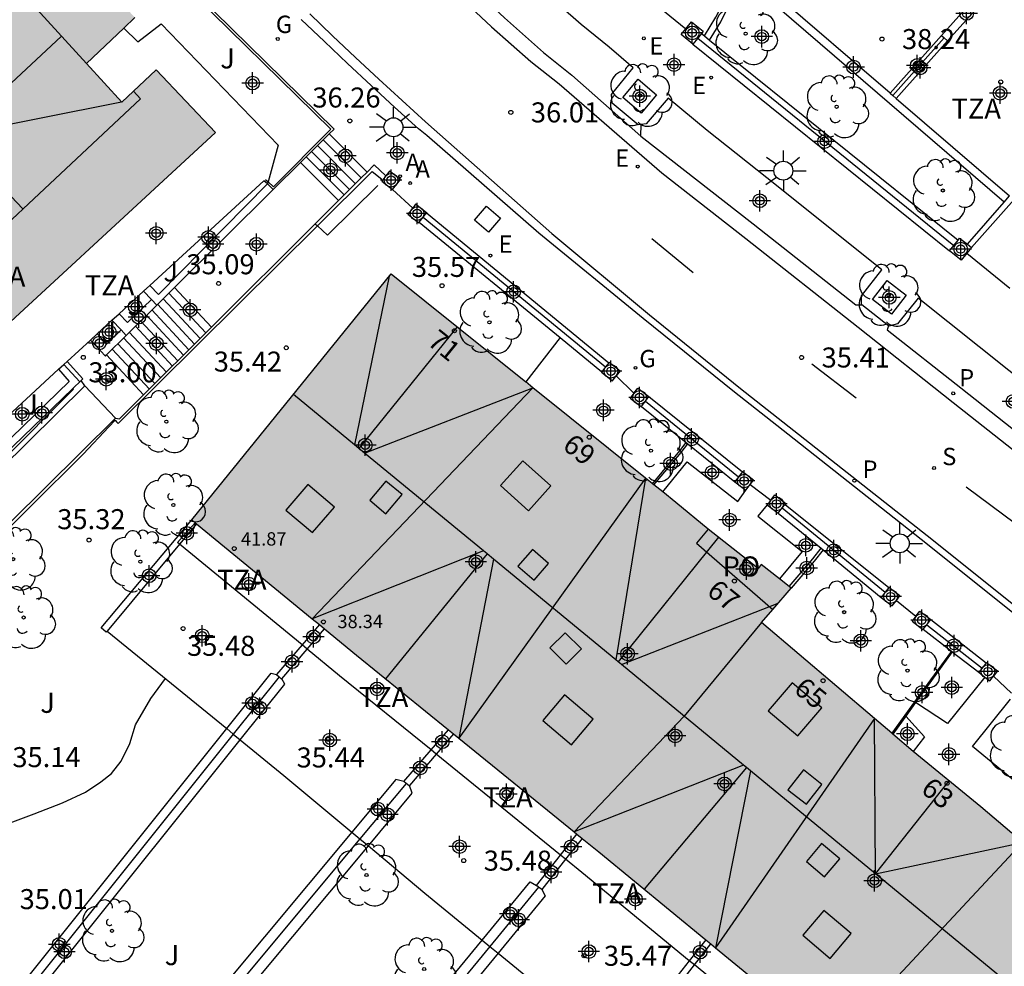
# Model space of a CAD drawing. Units: metres. Extents: x 579594 to 579945, y 4794789 to 4795041.
# Drawn here: x 579789 to 579826, y 4794913 to 4794948 of the extents above; entities that cross this region are included whole.
import ezdxf
from ezdxf.enums import TextEntityAlignment as Align

# ---------------------------------------------------------------- set-up
doc = ezdxf.new("R2010")
doc.units = ezdxf.units.M
doc.header["$MEASUREMENT"] = 0
for name, color, linetype in [('020204', 9, 'Continuous'), ('020308', 9, 'Continuous'), ('060108', 9, 'Continuous'), ('060113', 4, 'Continuous'), ('060117', 9, 'Continuous'), ('060124', 9, 'Continuous'), ('060126', 9, 'Continuous'), ('060128', 7, 'Continuous'), ('060141', 9, 'Continuous'), ('070105', 6, 'Continuous'), ('070106', 6, 'Continuous'), ('070108', 9, 'Continuous'), ('070110', 9, 'Continuous'), ('080104', 9, 'Continuous'), ('080106', 1, 'Continuous'), ('080109', 9, 'Continuous'), ('080110', 9, 'Continuous'), ('080121', 9, 'Continuous'), ('080201', 9, 'Continuous'), ('080202', 9, 'Continuous'), ('080303', 9, 'Continuous'), ('080308', 9, 'Continuous'), ('080311', 9, 'Continuous'), ('080315', 9, 'Continuous'), ('100101', 9, 'Continuous'), ('100105', 3, 'Continuous'), ('100107', 3, 'Continuous'), ('100202', 3, 'Continuous'), ('100302', 7, 'Continuous'), ('200205', 4, 'Continuous'), ('200305', 4, 'Continuous'), ('210204', 9, 'Continuous'), ('210205', 4, 'Continuous'), ('210304', 9, 'Continuous'), ('210305', 4, 'Continuous'), ('220207', 9, 'Continuous'), ('220307', 9, 'Continuous'), ('230204', 9, 'Continuous'), ('230304', 9, 'Continuous'), ('250206', 9, 'Continuous'), ('260101', 9, 'Continuous'), ('270104', 9, 'Continuous'), ('990501', 21, 'Continuous'), ('C_Edificios', 5, 'Continuous'), ('Centroides', 1, 'Continuous')]:
    doc.layers.add(name, color=color, linetype=linetype)
doc.layers.add('080111', color=7, linetype='Continuous', lineweight=30)
doc.layers.add('080118', color=7, linetype='Continuous', lineweight=30)
doc.styles.add('ARIAL', font='arial.ttf', dxfattribs={"height": 1})
doc.styles.add('ARIALI', font='ariali.ttf', dxfattribs={"height": 1})
doc.styles.add('ROMANS', font='romans__.ttf', dxfattribs={"height": 1})
doc.styles.get("Standard").update_dxf_attribs({"font": 'arial.ttf'})

# ---------------------------------------------------------------- blocks, each defined once
blk = doc.blocks.new('Centroide')
for points in [[(0, -0.402), (0, 0.402)], [(0.402, 0), (-0.402, 0)]]:
    blk.add_lwpolyline(points)
for radius in [0.256, 0.159]:
    blk.add_circle((0, 0), radius)
blk = doc.blocks.new('COTAPU')
blk.add_circle((0, 0), 0.075)
blk = doc.blocks.new('REGALU')
blk.add_circle((0, 0), 0.055)
blk = doc.blocks.new('BloquePortal')
blk.add_circle((0, 0), 0.075)
at = {"flags": 5}
blk.add_attdef('INDICE', text='', height=0.75, dxfattribs=at).set_placement((0, 0), align=Align.MIDDLE_CENTER)
blk = doc.blocks.new('REGAS')
blk.add_circle((0, 0), 0.055)
blk = doc.blocks.new('ARBOL')
blk.add_circle((0, 0), 0.0587)
for centre, radius, start, end in [((-0.28, 0.855), 0.3, 359.2878, 173.6078), ((0.097, 0.97), 0.21, 23.1565, 160.4665), ((0.438, 0.881), 0.24, 301.578, 139.328), ((-0.564, 0.381), 0.532, 92.28, 254.58), ((-0.091, 0.321), 0.12, 119.14, 310.56), ((0.656, 0.288), 0.443, 319.8556, 114.7656), ((0.819, -0.249), 0.383, 235.5275, 62.0275), ((-0.556, -0.339), 0.555, 142.64, 266.54), ((-0.039, -0.384), 0.21, 189.64, 323.88), ((0.299, -0.624), 0.532, 224.67, 0.24), ((-0.301, -0.676), 0.45, 213.78, 295.32)]:
    blk.add_arc(centre, radius, start, end)
blk = doc.blocks.new('PLUVI3')
blk.add_circle((0, 0), 0.055)
blk = doc.blocks.new('SANEA')
blk.add_circle((0, 0), 0.055)
blk = doc.blocks.new('ABAS')
blk.add_circle((0, 0), 0.055)
blk = doc.blocks.new('FAROLA')
for p, q in [((0, 0.355), (0, 0.755)), ((-0.63, 0.51), (-0.255, 0.245)), ((0.605, 0.49), (0.276, 0.223)), ((-0.355, 0), (-0.895, 0)), ((0.355, 0), (0.855, 0)), ((-0.65, -0.52), (-0.255, -0.24)), ((0, -0.355), (0, -0.755)), ((0.585, -0.52), (0.256, -0.246))]:
    blk.add_line(p, q)
blk.add_circle((0, 0), 0.355)
blk = doc.blocks.new('PUNTO')
blk.add_circle((0, 0), 0.075)

msp = doc.modelspace()

# ---------------------------------------------------------------- hatches: boundary and pattern name
at = {"layer": '990501'}
for points in [[(579777.456, 4794965.275), (579776.144, 4794964.237), (579774.99, 4794965.679), (579776.945, 4794967.007), (579775.387, 4794969.3), (579773.354, 4794967.919), (579772.508, 4794969.167), (579773.875, 4794970.085), (579770.485, 4794975.129), (579769.097, 4794974.196), (579767.987, 4794975.832), (579770.031, 4794977.181), (579768.518, 4794979.471), (579766.461, 4794978.114), (579766.445, 4794978.103), (579765.354, 4794979.712), (579766.977, 4794980.765), (579765.234, 4794983.453), (579753.813, 4794975.958), (579755.276, 4794973.463), (579755.749, 4794973.775), (579759.798, 4794967.832), (579759.32, 4794967.517), (579762.289, 4794962.891), (579762.721, 4794963.229), (579767.521, 4794956.896), (579767.067, 4794956.541), (579770.365, 4794952.341), (579770.808, 4794952.695), (579776.052, 4794946.745), (579775.612, 4794946.363), (579776.483, 4794945.373), (579779.265, 4794942.38), (579779.689, 4794942.782), (579784.585, 4794937.516), (579784.161, 4794937.114), (579786.159, 4794934.965), (579796.115, 4794944.155), (579793.894, 4794946.501), (579792.608, 4794945.284), (579791.286, 4794946.733), (579793.099, 4794948.455), (579791.199, 4794950.456), (579789.437, 4794948.783), (579789.426, 4794948.772), (579788.154, 4794950.166), (579789.344, 4794951.258), (579785.185, 4794955.791), (579784.008, 4794954.712), (579782.847, 4794955.986), (579784.644, 4794957.538), (579782.874, 4794959.588), (579781.089, 4794958.046), (579780.03, 4794959.37), (579781.32, 4794960.391)], [(579816.563, 4794925.796), (579817.673, 4794927.082), (579816.552, 4794927.964), (579816.435, 4794927.816), (579814.563, 4794929.293), (579813.351, 4794930.291), (579812.468, 4794931), (579802.69, 4794938.856), (579795.227, 4794929.635), (579801.394, 4794924.573), (579810.467, 4794917.199), (579824.55, 4794905.631), (579826.364, 4794907.898), (579831.034, 4794904.021), (579831.736, 4794904.895), (579832.332, 4794904.426), (579835.004, 4794904.758), (579835.549, 4794905.304), (579836.216, 4794904.719), (579839.553, 4794908.819), (579831.48, 4794914.974), (579830.701, 4794913.952), (579827.587, 4794916.484), (579825.934, 4794917.895), (579824.775, 4794918.885), (579822.237, 4794920.965)]]:
    msp.add_hatch(color=256, dxfattribs=at).paths.add_polyline_path(points, flags=0)

# ---------------------------------------------------------------- linework, layer by layer
at = {"layer": '060108', "flags": 128}
for points in [[(579812.056, 4794944.451), (579811.941, 4794944.44), (579810.97, 4794945.25), (579810.943, 4794945.574), (579811.747, 4794946.576), (579810.856, 4794947.35), (579809.801, 4794948.192), (579808.333, 4794949.494)], [(579842.819, 4794911.624), (579841.049, 4794913.336), (579839.606, 4794914.713), (579837.968, 4794916.258), (579836.251, 4794917.741), (579834.682, 4794919.096), (579833.323, 4794920.228), (579831.074, 4794922.079), (579822.537, 4794928.909), (579817.545, 4794932.844), (579815.545, 4794934.424), (579812.132, 4794937.184), (579808.219, 4794940.375), (579804.024, 4794944.038), (579803.71, 4794944.283), (579802.822, 4794945.092), (579801.939, 4794945.907), (579801.062, 4794946.728), (579800.19, 4794947.555), (579799.324, 4794948.387)], [(579820.314, 4794937.691), (579820.304, 4794937.699), (579820.301, 4794938.025), (579821.065, 4794939.006), (579817.12, 4794942.17), (579814.518, 4794944.221), (579813.06, 4794945.44), (579812.236, 4794944.47), (579812.056, 4794944.451)], [(579829.8, 4794930.203), (579829.787, 4794930.518), (579830.533, 4794931.521), (579825.824, 4794935.24), (579822.419, 4794937.941), (579821.654, 4794936.978), (579821.324, 4794936.895), (579821.314, 4794936.902)], [(579821.314, 4794936.902), (579820.314, 4794937.691)], [(579792.061, 4794925.471), (579796.534, 4794921.818)], [(579796.534, 4794921.818), (579796.781, 4794921.616)], [(579796.781, 4794921.616), (579797.042, 4794921.403)], [(579797.042, 4794921.403), (579798.677, 4794920.068), (579801.221, 4794917.94)], [(579801.221, 4794917.94), (579801.522, 4794917.689)], [(579801.522, 4794917.689), (579801.839, 4794917.424)], [(579801.839, 4794917.424), (579803.956, 4794915.654), (579806.104, 4794913.894)], [(579806.104, 4794913.894), (579806.388, 4794913.662)], [(579806.388, 4794913.662), (579806.693, 4794913.412)], [(579806.693, 4794913.412), (579810.902, 4794909.965)]]:
    msp.add_lwpolyline(points, dxfattribs=at)
at = {"layer": '060113', "flags": 128}
for points in [[(579754.642, 4795018.22), (579759.817, 4795010.273), (579766.169, 4795000.629), (579770.08, 4794994.622), (579772.892, 4794990.404), (579775.053, 4794987.136), (579779.629, 4794980.277), (579781.251, 4794977.796), (579784.673, 4794973.081), (579786.666, 4794970.412), (579787.831, 4794968.882), (579789.848, 4794966.364), (579791.786, 4794964.091), (579794.635, 4794960.916), (579796.487, 4794958.857), (579798.678, 4794956.487), (579802.788, 4794952.411), (579803.685, 4794951.56), (579805.362, 4794949.918), (579806.931, 4794948.442), (579808.399, 4794947.14), (579809.454, 4794946.298), (579812.039, 4794944.017)], [(579787.18, 4794968.73), (579789.197, 4794966.212), (579791.135, 4794963.939), (579793.546, 4794961.198), (579795.398, 4794959.139), (579797.589, 4794956.769), (579802.31, 4794952.079), (579803.207, 4794951.228), (579804.884, 4794949.586), (579806.453, 4794948.11), (579807.921, 4794946.808), (579808.976, 4794945.966), (579812.832, 4794942.635), (579815.968, 4794940.183), (579820.184, 4794936.857), (579823.736, 4794934.04), (579827.929, 4794930.73), (579831.308, 4794928.041), (579834.78, 4794925.28), (579839.478, 4794921.218), (579842.082, 4794918.96), (579844.106, 4794917.125), (579847.979, 4794913.259), (579849.658, 4794911.528)], [(579799.641, 4794948.594), (579800.498, 4794947.773), (579801.361, 4794946.958), (579802.229, 4794946.149), (579803.102, 4794945.346), (579803.981, 4794944.548), (579808.706, 4794940.361), (579812.361, 4794937.323), (579815.774, 4794934.563), (579817.774, 4794932.983), (579822.766, 4794929.048), (579831.303, 4794922.218), (579833.552, 4794920.367), (579834.911, 4794919.235), (579836.48, 4794917.88), (579838.197, 4794916.397), (579839.835, 4794914.852), (579841.278, 4794913.475), (579843.048, 4794911.763)], [(579812.039, 4794944.017), (579812.056, 4794944.451)], [(579812.039, 4794944.017), (579816.248, 4794940.724), (579820.09, 4794937.693), (579820.314, 4794937.691)], [(579821.314, 4794936.902), (579821.267, 4794936.761), (579824.016, 4794934.581), (579828.209, 4794931.271), (579829.614, 4794930.153), (579829.8, 4794930.203)]]:
    msp.add_lwpolyline(points, dxfattribs=at)
at = {"layer": '060117', "flags": 128}
for points in [[(579801.57, 4794942.448), (579800.15, 4794943.877)], [(579800.717, 4794941.597), (579799.295, 4794943.028)], [(579795.753, 4794936.648), (579794.369, 4794938.136)], [(579793.423, 4794934.324), (579792.034, 4794935.818)]]:
    msp.add_lwpolyline(points, dxfattribs=at)
at = {"layer": '060124', "flags": 128}
for points in [[(579792.686, 4794948.063), (579793.21, 4794947.54), (579794.085, 4794948.224), (579798.462, 4794943.675), (579798.083, 4794942.302)], [(579801.789, 4794942.666), (579800.37, 4794944.095)], [(579798.083, 4794942.302), (579798.058, 4794942.222)], [(579795.966, 4794936.86), (579794.581, 4794938.348)]]:
    msp.add_lwpolyline(points, dxfattribs=at)
at = {"layer": '060126', "flags": 128}
msp.add_lwpolyline([(579792.365, 4794933.448), (579791.218, 4794934.657)], dxfattribs=at)
at = {"layer": '060128', "flags": 128}
msp.add_lwpolyline([(579786.226, 4794917.919), (579787.18, 4794918.092), (579788.323, 4794918.256), (579789.326, 4794918.625), (579790.384, 4794919.034), (579791.245, 4794919.436), (579791.815, 4794919.825), (579792.219, 4794920.137), (579792.585, 4794920.598), (579792.912, 4794921.256), (579793.119, 4794921.956), (579793.698, 4794922.951), (579794.237, 4794923.693)], dxfattribs=at)
at = {"layer": '060141', "flags": 128}
for points in [[(579801.35, 4794942.227), (579799.93, 4794943.657)], [(579801.13, 4794942.009), (579799.71, 4794943.439)], [(579800.931, 4794941.81), (579799.51, 4794943.241)], [(579795.535, 4794936.43), (579794.15, 4794937.919)], [(579795.118, 4794936.014), (579793.731, 4794937.503)], [(579795.33, 4794936.225), (579793.944, 4794937.714)], [(579794.698, 4794935.596), (579793.312, 4794937.086)], [(579794.917, 4794935.813), (579793.53, 4794937.304)], [(579794.274, 4794935.173), (579792.887, 4794936.665)], [(579794.5, 4794935.398), (579793.113, 4794936.889)], [(579794.063, 4794934.962), (579792.675, 4794936.454)], [(579793.637, 4794934.538), (579792.248, 4794936.031)], [(579793.846, 4794934.746), (579792.458, 4794936.239)]]:
    msp.add_lwpolyline(points, dxfattribs=at)
at = {"layer": '070105', "flags": 128}
for points in [[(579825.642, 4794941.545), (579816.609, 4794949.329), (579818.726, 4794951.589)], [(579821.37, 4794945.623), (579817.042, 4794949.352), (579818.941, 4794951.379)], [(579814.418, 4794947.773), (579814.844, 4794948.472), (579815.514, 4794949.756), (579815.549, 4794949.819), (579815.583, 4794949.882), (579815.618, 4794949.944), (579815.653, 4794950.007), (579815.687, 4794950.07), (579815.722, 4794950.132), (579815.757, 4794950.194), (579815.791, 4794950.257), (579815.826, 4794950.319), (579815.861, 4794950.38), (579815.895, 4794950.442), (579815.93, 4794950.503), (579815.965, 4794950.564), (579816, 4794950.624), (579816.034, 4794950.684), (579816.069, 4794950.744), (579816.104, 4794950.803), (579816.119, 4794950.827)], [(579800.37, 4794944.095), (579800.551, 4794944.275), (579794.797, 4794949.942)], [(579814.616, 4794947.614), (579815.032, 4794948.297), (579815.042, 4794948.326), (579815.702, 4794949.613)], [(579824.939, 4794949.616), (579823.296, 4794947.778)], [(579825.167, 4794949.42), (579823.529, 4794947.587)], [(579814.312, 4794947.859), (579814.418, 4794947.773)], [(579814.418, 4794947.773), (579814.616, 4794947.614)], [(579823.296, 4794947.778), (579821.37, 4794945.623)], [(579823.296, 4794947.778), (579823.397, 4794947.696)], [(579813.992, 4794947.46), (579823.593, 4794939.716)], [(579814.616, 4794947.614), (579823.917, 4794940.121)], [(579823.529, 4794947.587), (579821.598, 4794945.427)], [(579823.397, 4794947.696), (579823.529, 4794947.587)], [(579821.37, 4794945.623), (579821.47, 4794945.537)], [(579821.47, 4794945.537), (579821.598, 4794945.427)], [(579821.598, 4794945.427), (579825.839, 4794941.771)], [(579800.15, 4794943.877), (579800.37, 4794944.095)], [(579799.295, 4794943.028), (579800.15, 4794943.877)], [(579827.916, 4794943.777), (579824.42, 4794939.843)], [(579798.279, 4794942.019), (579799.295, 4794943.028)], [(579802.492, 4794942.53), (579802.056, 4794942.932), (579801.789, 4794942.666)], [(579801.789, 4794942.666), (579801.57, 4794942.448)], [(579798.058, 4794942.222), (579797.926, 4794942.344), (579793.651, 4794938.415)], [(579793.651, 4794938.415), (579793.978, 4794938.076), (579798.058, 4794942.222)], [(579798.279, 4794942.019), (579798.058, 4794942.222)], [(579801.57, 4794942.448), (579800.717, 4794941.597)], [(579794.581, 4794938.348), (579798.279, 4794942.019)], [(579799.935, 4794940.652), (579800.306, 4794940.298), (579802.196, 4794942.16)], [(579800.717, 4794941.597), (579799.85, 4794940.733)], [(579824.266, 4794939.967), (579825.642, 4794941.545)], [(579825.642, 4794941.545), (579825.839, 4794941.771)], [(579804.018, 4794941.14), (579810.838, 4794935.52)], [(579799.85, 4794940.733), (579795.966, 4794936.86)], [(579799.85, 4794940.733), (579799.935, 4794940.652)], [(579803.745, 4794940.791), (579809.017, 4794936.464)], [(579792.505, 4794937.361), (579793.424, 4794938.207)], [(579793.424, 4794938.207), (579793.651, 4794938.415)], [(579793.424, 4794938.207), (579793.716, 4794937.899)], [(579793.911, 4794937.682), (579794.369, 4794938.136)], [(579794.369, 4794938.136), (579794.581, 4794938.348)], [(579793.716, 4794937.899), (579792.821, 4794937.026), (579792.505, 4794937.361)], [(579793.716, 4794937.899), (579793.911, 4794937.682)], [(579792.772, 4794936.55), (579793.911, 4794937.682)], [(579791.68, 4794936.603), (579792.238, 4794937.116)], [(579792.238, 4794937.116), (579792.505, 4794937.361)], [(579792.238, 4794937.116), (579792.579, 4794936.755)], [(579792.579, 4794936.755), (579792.035, 4794936.222), (579791.68, 4794936.603)], [(579792.579, 4794936.755), (579792.772, 4794936.55)], [(579795.966, 4794936.86), (579795.753, 4794936.648)], [(579790.556, 4794935.57), (579791.431, 4794936.374)], [(579791.431, 4794936.374), (579791.68, 4794936.603)], [(579791.431, 4794936.374), (579791.99, 4794935.774), (579792.034, 4794935.818)], [(579792.034, 4794935.818), (579792.772, 4794936.55)], [(579795.753, 4794936.648), (579793.423, 4794934.324)], [(579809.017, 4794936.464), (579807.729, 4794934.807)], [(579809.017, 4794936.464), (579810.576, 4794935.185)], [(579790.431, 4794935.455), (579790.556, 4794935.57)], [(579791.148, 4794934.921), (579790.556, 4794935.57)], [(579787.123, 4794932.415), (579790.239, 4794935.279)], [(579790.239, 4794935.279), (579790.638, 4794934.82), (579787.601, 4794931.894)], [(579790.239, 4794935.279), (579790.431, 4794935.455)], [(579790.825, 4794934.609), (579791.031, 4794934.808)], [(579791.031, 4794934.808), (579791.087, 4794934.861)], [(579791.087, 4794934.861), (579791.148, 4794934.921)], [(579791.218, 4794934.657), (579791.087, 4794934.861)], [(579778.56, 4794922.153), (579778.571, 4794922.163), (579791.218, 4794934.657)], [(579779.584, 4794923.468), (579783.097, 4794926.801), (579784.441, 4794928.056), (579788.099, 4794931.824), (579790.799, 4794934.537), (579790.776, 4794934.562)], [(579787.792, 4794931.685), (579790.776, 4794934.562)], [(579790.776, 4794934.562), (579790.825, 4794934.609)], [(579793.423, 4794934.324), (579792.516, 4794933.42)], [(579812.343, 4794934.254), (579815.851, 4794931.441)], [(579812.06, 4794933.891), (579813.738, 4794932.537)], [(579779.733, 4794920.957), (579779.735, 4794920.959), (579784.5, 4794925.668), (579792.365, 4794933.448)], [(579792.365, 4794933.448), (579792.516, 4794933.42)], [(579812.474, 4794930.995), (579813.495, 4794932.223), (579813.738, 4794932.537)], [(579813.738, 4794932.537), (579813.795, 4794932.49)], [(579813.795, 4794932.49), (579815.559, 4794931.067)], [(579817.443, 4794930.22), (579821.332, 4794927.11)], [(579817.188, 4794929.894), (579818.792, 4794928.579)], [(579792.061, 4794925.471), (579792.026, 4794925.429), (579791.834, 4794925.589), (579795.227, 4794929.635)], [(579795.403, 4794929.49), (579794.766, 4794928.723)], [(579794.766, 4794928.723), (579792.061, 4794925.471)], [(579818.792, 4794928.579), (579818.865, 4794928.519)], [(579818.865, 4794928.519), (579818.536, 4794928.097), (579817.673, 4794927.082)], [(579818.865, 4794928.519), (579821.04, 4794926.736)], [(579800.004, 4794925.715), (579799.355, 4794924.957)], [(579822.895, 4794925.902), (579824.967, 4794924.278)], [(579799.549, 4794924.798), (579800.196, 4794925.556)], [(579822.614, 4794925.542), (579823.667, 4794924.725)], [(579799.355, 4794924.957), (579798.403, 4794923.843)], [(579798.598, 4794923.687), (579799.549, 4794924.798)], [(579823.702, 4794924.698), (579822.537, 4794923.089), (579822.325, 4794922.795)], [(579823.667, 4794924.725), (579823.702, 4794924.698)], [(579823.702, 4794924.698), (579824.694, 4794923.928)], [(579798.403, 4794923.843), (579798.401, 4794923.841), (579798.497, 4794923.759)], [(579798.497, 4794923.759), (579798.591, 4794923.678), (579798.598, 4794923.687)], [(579822.325, 4794922.795), (579821.96, 4794922.289)], [(579821.96, 4794922.289), (579821.474, 4794921.615)], [(579821.96, 4794922.289), (579822.66, 4794921.517), (579822.237, 4794920.965)], [(579804.185, 4794921.02), (579804.833, 4794921.778)], [(579805.026, 4794921.621), (579804.379, 4794920.863)], [(579803.172, 4794919.834), (579804.185, 4794921.02)], [(579804.379, 4794920.863), (579803.372, 4794919.684)], [(579803.171, 4794919.833), (579803.172, 4794919.834)], [(579803.252, 4794919.764), (579803.171, 4794919.833)], [(579803.372, 4794919.684), (579803.361, 4794919.671), (579803.252, 4794919.764)], [(579809.029, 4794917.083), (579809.646, 4794917.866)], [(579809.841, 4794917.708), (579809.224, 4794916.925)], [(579808.135, 4794915.946), (579809.029, 4794917.083)], [(579809.224, 4794916.925), (579808.334, 4794915.795)], [(579808.212, 4794915.879), (579808.132, 4794915.942), (579808.135, 4794915.946)], [(579808.328, 4794915.787), (579808.212, 4794915.879)], [(579808.334, 4794915.795), (579808.328, 4794915.787)], [(579814.468, 4794913.913), (579813.854, 4794913.127)], [(579814.047, 4794912.968), (579814.661, 4794913.754)], [(579813.854, 4794913.127), (579812.891, 4794911.895)], [(579813.087, 4794911.738), (579814.047, 4794912.968)]]:
    msp.add_lwpolyline(points, dxfattribs=at)
at = {"layer": '070106', "flags": 128}
for points in [[(579812.189, 4794949.298), (579813.727, 4794948.035)], [(579802.747, 4794942.012), (579803.498, 4794941.319)], [(579824.245, 4794939.625), (579825.863, 4794938.318)], [(579811.121, 4794935.037), (579811.781, 4794934.379)], [(579816.134, 4794930.959), (579816.902, 4794930.373)], [(579821.608, 4794926.618), (579822.332, 4794926.026)], [(579825.243, 4794923.786), (579825.915, 4794923.145)]]:
    msp.add_lwpolyline(points, dxfattribs=at)
at = {"layer": '070108', "flags": 128}
for points in [[(579798.083, 4794942.302), (579798.284, 4794942.109), (579800.436, 4794944.279), (579794.728, 4794949.882)], [(579814.17, 4794947.682), (579823.756, 4794939.92)], [(579823.397, 4794947.696), (579821.47, 4794945.537)], [(579799.935, 4794940.652), (579801.985, 4794942.686), (579802.344, 4794942.407)], [(579797.991, 4794942.391), (579798.083, 4794942.302)], [(579803.891, 4794940.978), (579810.723, 4794935.373)], [(579792.411, 4794933.316), (579792.472, 4794933.249), (579799.935, 4794940.652)], [(579791.031, 4794934.808), (579790.431, 4794935.455)], [(579812.21, 4794934.083), (579815.702, 4794931.251)], [(579792.362, 4794933.37), (579792.121, 4794933.118)], [(579792.362, 4794933.37), (579792.411, 4794933.316)], [(579792.121, 4794933.118), (579791.155, 4794932.105), (579789.193, 4794930.156)], [(579812.532, 4794930.949), (579813.545, 4794932.167), (579813.795, 4794932.49)], [(579787.573, 4794928.55), (579789.193, 4794930.156)], [(579817.338, 4794930.086), (579821.189, 4794926.927)], [(579817.593, 4794927.145), (579818.484, 4794928.184), (579818.792, 4794928.579)], [(579822.745, 4794925.71), (579824.816, 4794924.084)], [(579823.667, 4794924.725), (579822.516, 4794923.135), (579821.44, 4794921.643)], [(579798.497, 4794923.759), (579796.781, 4794921.616)], [(579796.781, 4794921.616), (579783.916, 4794905.556)], [(579803.252, 4794919.764), (579801.522, 4794917.689)], [(579801.522, 4794917.689), (579790.137, 4794904.032)], [(579808.212, 4794915.879), (579806.388, 4794913.662)], [(579806.388, 4794913.662), (579796.609, 4794901.771)]]:
    msp.add_lwpolyline(points, dxfattribs=at)
at = {"layer": '070110', "flags": 128}
for points in [[(579813.727, 4794948.035), (579813.935, 4794948.295), (579814.377, 4794947.941), (579814.312, 4794947.859)], [(579813.992, 4794947.46), (579813.55, 4794947.814), (579813.727, 4794948.035)], [(579814.312, 4794947.859), (579814.17, 4794947.682)], [(579814.17, 4794947.682), (579813.992, 4794947.46)], [(579802.747, 4794942.012), (579803.039, 4794942.386), (579802.629, 4794942.706), (579802.492, 4794942.53)], [(579802.492, 4794942.53), (579802.337, 4794942.332), (579802.747, 4794942.012)], [(579804.018, 4794941.14), (579803.608, 4794941.46), (579803.498, 4794941.319)], [(579803.498, 4794941.319), (579803.316, 4794941.086), (579803.726, 4794940.766), (579803.745, 4794940.791)], [(579803.891, 4794940.978), (579804.018, 4794941.14)], [(579803.745, 4794940.791), (579803.891, 4794940.978)], [(579823.756, 4794939.92), (579823.917, 4794940.121)], [(579823.917, 4794940.121), (579823.978, 4794940.197), (579824.266, 4794939.967)], [(579823.593, 4794939.716), (579823.756, 4794939.92)], [(579824.245, 4794939.625), (579824.035, 4794939.362), (579823.593, 4794939.716)], [(579824.42, 4794939.843), (579824.245, 4794939.625)], [(579824.266, 4794939.967), (579824.42, 4794939.843)], [(579810.838, 4794935.52), (579810.857, 4794935.545), (579811.267, 4794935.225), (579811.121, 4794935.037)], [(579810.576, 4794935.185), (579810.565, 4794935.171), (579810.975, 4794934.851), (579811.121, 4794935.037)], [(579810.723, 4794935.373), (579810.576, 4794935.185)], [(579810.838, 4794935.52), (579810.723, 4794935.373)], [(579811.781, 4794934.379), (579811.933, 4794934.574), (579812.343, 4794934.254)], [(579811.781, 4794934.379), (579811.641, 4794934.2), (579812.051, 4794933.88), (579812.06, 4794933.891)], [(579812.06, 4794933.891), (579812.21, 4794934.083)], [(579812.21, 4794934.083), (579812.343, 4794934.254)], [(579815.702, 4794931.251), (579815.559, 4794931.067)], [(579815.851, 4794931.441), (579815.702, 4794931.251)], [(579816.134, 4794930.959), (579816.261, 4794931.121), (579815.851, 4794931.441)], [(579815.559, 4794931.067), (579815.969, 4794930.747)], [(579815.969, 4794930.747), (579816.134, 4794930.959)], [(579816.902, 4794930.373), (579817.062, 4794930.578), (579817.472, 4794930.258), (579817.443, 4794930.22)], [(579816.902, 4794930.373), (579816.77, 4794930.204)], [(579816.77, 4794930.204), (579817.18, 4794929.884), (579817.188, 4794929.894)], [(579817.188, 4794929.894), (579817.338, 4794930.086)], [(579817.338, 4794930.086), (579817.443, 4794930.22)], [(579821.332, 4794927.11), (579821.189, 4794926.927)], [(579821.608, 4794926.618), (579821.742, 4794926.79), (579821.332, 4794927.11)], [(579821.189, 4794926.927), (579821.04, 4794926.736)], [(579821.04, 4794926.736), (579821.45, 4794926.416), (579821.608, 4794926.618)], [(579822.332, 4794926.026), (579822.195, 4794925.85), (579822.605, 4794925.53), (579822.614, 4794925.542)], [(579822.332, 4794926.026), (579822.487, 4794926.224), (579822.897, 4794925.904), (579822.895, 4794925.902)], [(579822.614, 4794925.542), (579822.745, 4794925.71)], [(579822.745, 4794925.71), (579822.895, 4794925.902)], [(579824.967, 4794924.278), (579824.816, 4794924.084)], [(579824.967, 4794924.278), (579824.986, 4794924.302), (579825.396, 4794923.982), (579825.243, 4794923.786)], [(579824.816, 4794924.084), (579824.694, 4794923.928)], [(579824.694, 4794923.928), (579824.926, 4794923.747)], [(579824.926, 4794923.747), (579825.104, 4794923.608), (579825.243, 4794923.786)]]:
    msp.add_lwpolyline(points, dxfattribs=at)
at = {"layer": '080104', "flags": 128}
msp.add_lwpolyline([(579814.563, 4794929.293), (579814.122, 4794928.762), (579816.984, 4794926.283)], dxfattribs=at)
at = {"layer": '080106', "flags": 128}
for points in [[(579807.622, 4794931.851), (579806.788, 4794930.924), (579807.835, 4794929.983), (579808.669, 4794930.91), (579807.622, 4794931.851)], [(579799.567, 4794930.965), (579798.743, 4794930.008), (579799.741, 4794929.16), (579800.565, 4794930.117), (579799.567, 4794930.965)], [(579802.497, 4794931.09), (579801.893, 4794930.375), (579802.495, 4794929.87), (579803.099, 4794930.585), (579802.497, 4794931.09)], [(579807.98, 4794928.525), (579807.436, 4794927.901), (579808.042, 4794927.375), (579808.586, 4794927.999), (579807.98, 4794928.525)], [(579809.207, 4794925.413), (579808.635, 4794924.843), (579809.244, 4794924.239), (579809.816, 4794924.809), (579809.207, 4794925.413)], [(579817.711, 4794923.532), (579816.813, 4794922.482), (579817.915, 4794921.546), (579818.813, 4794922.596), (579817.711, 4794923.532)], [(579809.179, 4794923.082), (579808.365, 4794922.124), (579809.44, 4794921.214), (579810.254, 4794922.172), (579809.179, 4794923.082)], [(579818.125, 4794920.276), (579817.547, 4794919.532), (579818.24, 4794918.984), (579818.818, 4794919.728), (579818.125, 4794920.276)], [(579818.811, 4794917.515), (579818.243, 4794916.841), (579818.919, 4794916.27), (579819.487, 4794916.944), (579818.811, 4794917.515)], [(579818.893, 4794915.01), (579818.106, 4794914.079), (579819.13, 4794913.213), (579819.917, 4794914.144), (579818.893, 4794915.01)]]:
    msp.add_lwpolyline(points, dxfattribs=at)
at = {"layer": '080109', "flags": 128}
for points in [[(579790.35, 4794947.759), (579786.373, 4794944.063)], [(579786.373, 4794944.063), (579792.591, 4794945.303)], [(579786.316, 4794944.01), (579788.899, 4794941.289)], [(579802.62, 4794938.771), (579801.315, 4794932.455)], [(579805.166, 4794936.866), (579801.483, 4794932.317)], [(579801.699, 4794932.139), (579808.001, 4794934.589)], [(579801.315, 4794932.455), (579799.032, 4794934.336)], [(579801.483, 4794932.317), (579801.315, 4794932.455)], [(579801.699, 4794932.139), (579801.483, 4794932.317)], [(579806.149, 4794928.474), (579801.699, 4794932.139)], [(579812.22, 4794931.199), (579811.103, 4794924.394)], [(579814.948, 4794928.989), (579811.193, 4794924.32)], [(579806.149, 4794928.474), (579799.736, 4794925.935)], [(579806.284, 4794928.363), (579802.483, 4794923.688)], [(579806.284, 4794928.363), (579806.149, 4794928.474)], [(579806.523, 4794928.166), (579806.284, 4794928.363)], [(579806.523, 4794928.166), (579805.229, 4794921.456)], [(579811.103, 4794924.394), (579806.523, 4794928.166)], [(579811.316, 4794924.218), (579817.181, 4794926.517)], [(579811.193, 4794924.32), (579811.103, 4794924.394)], [(579811.316, 4794924.218), (579811.193, 4794924.32)], [(579815.886, 4794920.454), (579811.316, 4794924.218)], [(579820.833, 4794916.38), (579820.792, 4794922.195)], [(579815.886, 4794920.454), (579809.542, 4794917.951)], [(579815.997, 4794920.363), (579815.886, 4794920.454)], [(579815.997, 4794920.363), (579812.166, 4794915.804)], [(579816.143, 4794920.243), (579814.833, 4794913.613)], [(579816.143, 4794920.243), (579815.997, 4794920.363)], [(579820.833, 4794916.38), (579816.143, 4794920.243)], [(579820.833, 4794916.38), (579823.582, 4794919.862)], [(579820.833, 4794916.38), (579826.337, 4794917.551)], [(579825.586, 4794912.465), (579820.833, 4794916.38)]]:
    msp.add_lwpolyline(points, dxfattribs=at)
at = {"layer": '080110', "flags": 128}
for points in [[(579789.426, 4794948.772), (579791.286, 4794946.733)], [(579784.292, 4794936.973), (579793.3, 4794945.412), (579793.04, 4794945.693)]]:
    msp.add_lwpolyline(points, dxfattribs=at)
at = {"layer": '080111', "flags": 128}
for points in [[(579793.099, 4794948.455), (579792.686, 4794948.063)], [(579792.686, 4794948.063), (579791.286, 4794946.733), (579792.608, 4794945.284), (579793.894, 4794946.501), (579796.115, 4794944.155), (579786.159, 4794934.965), (579784.161, 4794937.114)], [(579795.227, 4794929.635), (579802.69, 4794938.856), (579807.729, 4794934.807)], [(579808.001, 4794934.589), (579807.729, 4794934.807)], [(579812.22, 4794931.199), (579808.001, 4794934.589)], [(579812.474, 4794930.995), (579812.468, 4794931), (579812.22, 4794931.199)], [(579812.532, 4794930.949), (579812.474, 4794930.995)], [(579812.859, 4794930.686), (579812.532, 4794930.949)], [(579814.563, 4794929.293), (579813.351, 4794930.291), (579812.859, 4794930.686)], [(579795.227, 4794929.635), (579795.351, 4794929.533)], [(579795.351, 4794929.533), (579795.403, 4794929.49)], [(579795.403, 4794929.49), (579799.736, 4794925.935)], [(579817.234, 4794927.428), (579816.552, 4794927.964), (579816.435, 4794927.816), (579814.563, 4794929.293)], [(579816.984, 4794926.283), (579817.673, 4794927.082)], [(579817.593, 4794927.145), (579817.234, 4794927.428)], [(579817.673, 4794927.082), (579817.593, 4794927.145)], [(579816.563, 4794925.796), (579816.984, 4794926.283)], [(579799.736, 4794925.935), (579800.004, 4794925.715)], [(579800.004, 4794925.715), (579800.196, 4794925.556)], [(579820.792, 4794922.195), (579816.563, 4794925.796)], [(579800.196, 4794925.556), (579801.394, 4794924.573), (579804.833, 4794921.778)], [(579821.44, 4794921.643), (579820.792, 4794922.195)], [(579804.833, 4794921.778), (579805.026, 4794921.621)], [(579805.026, 4794921.621), (579805.229, 4794921.456)], [(579821.474, 4794921.615), (579821.44, 4794921.643)], [(579822.237, 4794920.965), (579821.474, 4794921.615)], [(579805.229, 4794921.456), (579809.542, 4794917.951)], [(579825.93, 4794917.899), (579824.775, 4794918.885), (579822.237, 4794920.965)], [(579809.542, 4794917.951), (579809.646, 4794917.866)], [(579809.646, 4794917.866), (579809.841, 4794917.708)], [(579809.841, 4794917.708), (579810.467, 4794917.199), (579814.468, 4794913.913)], [(579814.468, 4794913.913), (579814.661, 4794913.754)], [(579814.661, 4794913.754), (579814.833, 4794913.613)], [(579814.833, 4794913.613), (579819.265, 4794909.973)]]:
    msp.add_lwpolyline(points, dxfattribs=at)
at = {"layer": '080118', "flags": 128}
for points in [[(579799.736, 4794925.935), (579808.001, 4794934.589)], [(579812.22, 4794931.199), (579805.229, 4794921.456)], [(579816.563, 4794925.796), (579813.66, 4794922.288), (579809.542, 4794917.951)], [(579820.792, 4794922.195), (579814.833, 4794913.613)], [(579826.337, 4794917.551), (579819.265, 4794909.973)]]:
    msp.add_lwpolyline(points, dxfattribs=at)
at = {"layer": '080121', "flags": 128}
for points in [[(579794.766, 4794928.723), (579794.687, 4794928.788), (579795.351, 4794929.533)], [(579799.355, 4794924.957), (579794.766, 4794928.723)], [(579799.549, 4794924.798), (579799.355, 4794924.957)], [(579804.185, 4794921.02), (579800.763, 4794923.801), (579799.549, 4794924.798)], [(579804.379, 4794920.863), (579804.185, 4794921.02)], [(579809.029, 4794917.083), (579804.379, 4794920.863)], [(579809.224, 4794916.925), (579809.029, 4794917.083)], [(579813.854, 4794913.127), (579809.836, 4794916.427), (579809.224, 4794916.925)], [(579814.047, 4794912.968), (579813.854, 4794913.127)], [(579818.705, 4794909.142), (579814.047, 4794912.968)]]:
    msp.add_lwpolyline(points, dxfattribs=at)
at = {"layer": '100101', "flags": 128}
for points in [[(579812.631, 4794945.566), (579812.054, 4794944.878), (579811.365, 4794945.455), (579811.942, 4794946.143), (579812.631, 4794945.566)], [(579821.424, 4794937.346), (579820.713, 4794937.891), (579821.258, 4794938.602), (579821.969, 4794938.057), (579821.424, 4794937.346)]]:
    msp.add_lwpolyline(points, dxfattribs=at)
at = {"layer": '100105', "flags": 128}
for points in [[(579824.926, 4794923.747), (579823.521, 4794922.007), (579822.325, 4794922.795)], [(579826.924, 4794919.133), (579824.453, 4794921.151), (579825.882, 4794922.918)]]:
    msp.add_lwpolyline(points, dxfattribs=at)
at = {"layer": '100107', "flags": 128}
for points in [[(579812.859, 4794930.686), (579813.777, 4794931.816), (579815.674, 4794930.325), (579815.969, 4794930.747)], [(579816.77, 4794930.204), (579816.416, 4794929.774), (579818.079, 4794928.45), (579817.234, 4794927.428)], [(579796.534, 4794921.818), (579798.198, 4794923.896), (579798.403, 4794923.843)], [(579797.042, 4794921.403), (579798.707, 4794923.482), (579798.598, 4794923.687)], [(579783.776, 4794905.888), (579796.534, 4794921.818)], [(579784.067, 4794905.202), (579797.042, 4794921.403)], [(579803.172, 4794919.834), (579802.866, 4794919.913), (579801.221, 4794917.94)], [(579801.839, 4794917.424), (579803.484, 4794919.396), (579803.372, 4794919.684)], [(579801.221, 4794917.94), (579789.839, 4794904.288), (579790.137, 4794904.032)], [(579790.137, 4794904.032), (579790.45, 4794903.763), (579801.839, 4794917.424)], [(579806.104, 4794913.894), (579807.898, 4794916.075), (579808.135, 4794915.946)], [(579808.334, 4794915.795), (579808.46, 4794915.559), (579806.693, 4794913.412)], [(579796.609, 4794901.771), (579796.317, 4794901.995), (579806.104, 4794913.894)], [(579806.693, 4794913.412), (579796.921, 4794901.53), (579796.609, 4794901.771)]]:
    msp.add_lwpolyline(points, dxfattribs=at)
at = {"layer": '260101', "flags": 128}
for points in [[(579813.998, 4794938.896), (579812.458, 4794940.168)], [(579820.106, 4794934.194), (579818.448, 4794935.467)], [(579826.065, 4794929.486), (579824.226, 4794930.87)]]:
    msp.add_lwpolyline(points, dxfattribs=at)
at = {"layer": '270104', "flags": 128}
msp.add_lwpolyline([(579806.261, 4794941.388), (579806.785, 4794940.936), (579806.333, 4794940.412), (579805.809, 4794940.864), (579806.261, 4794941.388)], dxfattribs=at)

# ---------------------------------------------------------------- block references
at = {"layer": '020204', "rotation": 359.9987685839998}
for p in [(579821.069, 4794947.649, 38.236), (579825.517, 4794946.042, 38.243), (579807.172, 4794944.902, 36.012), (579801.144, 4794944.585, 36.261), (579796.229, 4794938.495, 35.093), (579804.598, 4794938.41, 35.567), (579798.762, 4794936.085, 35.421), (579791.162, 4794935.727, 32.999), (579818.059, 4794935.721, 35.413), (579791.38, 4794928.882, 35.319), (579794.902, 4794925.568, 35.475), (579800.341, 4794921.416, 35.439), (579805.407, 4794916.874, 35.478), (579809.908, 4794913.311, 35.467)]:
    msp.add_blockref('COTAPU', p, dxfattribs=at)
at = {"layer": '080201', "rotation": 359.9987685839998}
for p in [(579796.814, 4794928.565, 41.868), (579800.156, 4794925.819, 38.344)]:
    msp.add_blockref('PUNTO', p, dxfattribs=at)
at = {"layer": '080202', "rotation": 359.9987685915977}
for p in [(579805.061, 4794936.723), (579810.11, 4794932.734), (579815.545, 4794927.346), (579818.866, 4794923.615), (579823.507, 4794919.772)]:
    msp.add_blockref('BloquePortal', p, dxfattribs=at)
at = {"layer": '100202', "rotation": 359.9987685839998}
for p in [(579815.962, 4794947.85), (579812.014, 4794945.537), (579819.372, 4794945.113), (579823.346, 4794941.978), (579821.322, 4794938.051), (579806.371, 4794937.04), (579794.273, 4794933.316), (579812.42, 4794932.232), (579794.538, 4794930.196), (579788.537, 4794928.167), (579793.3, 4794928.072), (579788.928, 4794925.983), (579819.653, 4794926.183), (579822.023, 4794923.994), (579826.235, 4794921.149), (579801.769, 4794916.333), (579792.24, 4794914.247), (579803.929, 4794912.812)]:
    msp.add_blockref('ARBOL', p, dxfattribs=at)
at = {"layer": '200205', "rotation": 359.9987685839998}
for p in [(579803.029, 4794942.51, 36.193), (579803.404, 4794942.256, 36.179)]:
    msp.add_blockref('ABAS', p, dxfattribs=at)
at = {"layer": '210204', "rotation": 359.9987685839998}
msp.add_blockref('SANEA', (579823.02, 4794931.581, 35.481), dxfattribs=at)
at = {"layer": '210205', "rotation": 359.9987685839998}
for p in [(579823.738, 4794934.378, 35.42), (579820.035, 4794931.107, 35.479)]:
    msp.add_blockref('PLUVI3', p, dxfattribs=at)
at = {"layer": '220207', "rotation": 359.9987685839998}
for p in [(579812.152, 4794947.676, 36.159), (579814.674, 4794946.206, 36.083), (579811.925, 4794942.872, 35.885), (579806.407, 4794939.538, 36.123)]:
    msp.add_blockref('REGALU', p, dxfattribs=at)
at = {"layer": '230204', "rotation": 359.9987685839998}
for p in [(579798.446, 4794947.653, 36.427), (579811.84, 4794935.335, 35.918)]:
    msp.add_blockref('REGAS', p, dxfattribs=at)
at = {"layer": '250206', "rotation": 359.9987685839998}
for p in [(579802.777, 4794944.345), (579817.376, 4794942.719), (579821.734, 4794928.759)]:
    msp.add_blockref('FAROLA', p, dxfattribs=at)
at = {"layer": 'C_Edificios', "rotation": 359.9987685839998}
for p in [(579801.722, 4794932.439), (579805.862, 4794928.069), (579811.542, 4794924.619), (579815.172, 4794919.749), (579820.792, 4794916.119)]:
    msp.add_blockref('Centroide', p, dxfattribs=at)
at = {"layer": 'Centroides', "rotation": 359.9987685915977}
for p in [(579824.238, 4794948.611), (579813.964, 4794947.881), (579816.57, 4794947.741), (579820.008, 4794946.601), (579822.391, 4794946.661), (579822.498, 4794946.571), (579797.505, 4794946.002), (579812.001, 4794945.512), (579825.492, 4794945.622), (579818.92, 4794943.812), (579800.976, 4794943.273), (579802.921, 4794943.387), (579800.424, 4794942.743), (579802.691, 4794942.363), (579816.495, 4794941.593), (579803.664, 4794941.113), (579793.893, 4794940.373), (579795.856, 4794940.223), (579796.029, 4794939.963), (579797.645, 4794939.963), (579824.016, 4794939.783), (579807.276, 4794938.183), (579821.344, 4794937.973), (579793.11, 4794937.624), (579795.163, 4794937.504), (579793.241, 4794937.234), (579792.136, 4794936.674), (579791.765, 4794936.264), (579793.901, 4794936.244), (579810.921, 4794935.204), (579792.021, 4794934.904), (579811.993, 4794934.224), (579825.978, 4794934.074), (579810.64, 4794933.744), (579788.879, 4794933.595), (579789.613, 4794933.645), (579813.939, 4794932.674), (579813.155, 4794931.745), (579814.706, 4794931.415), (579815.91, 4794931.095), (579817.122, 4794930.235), (579815.365, 4794929.635), (579795.039, 4794929.135), (579818.218, 4794928.685), (579819.266, 4794928.485), (579816, 4794927.795), (579818.251, 4794927.835), (579793.629, 4794927.546), (579797.364, 4794927.236), (579821.393, 4794926.765), (579822.556, 4794925.876), (579795.616, 4794925.296), (579799.78, 4794925.256), (579820.28, 4794925.106), (579823.768, 4794924.926), (579798.98, 4794924.326), (579825.038, 4794923.956), (579823.685, 4794923.356), (579802.163, 4794923.306), (579822.572, 4794923.176), (579797.496, 4794922.767), (579797.776, 4794922.587), (579813.328, 4794921.547), (579822.02, 4794921.626), (579800.39, 4794921.387), (579804.604, 4794921.327), (579823.578, 4794920.856), (579803.779, 4794920.347), (579807.012, 4794919.367), (579802.196, 4794918.807), (579802.551, 4794918.597), (579805.255, 4794917.398), (579809.428, 4794917.397), (579808.686, 4794916.438), (579811.836, 4794915.428), (579807.152, 4794914.878), (579807.465, 4794914.658), (579790.264, 4794913.739), (579790.462, 4794913.459), (579810.096, 4794913.468), (579814.26, 4794913.448)]:
    msp.add_blockref('Centroide', p, dxfattribs=at)
at = {"layer": 'Centroides'}
msp.add_blockref('Centroide', (579813.282, 4794946.69), dxfattribs=at)

# ---------------------------------------------------------------- texts
at = {"layer": '020308', "style": 'ARIAL'}
for s, p in [('38.24', (579821.819, 4794947.274)), ('36.26', (579799.74, 4794945.085)), ('36.01', (579807.922, 4794944.527)), ('35.09', (579795.023, 4794938.839)), ('35.57', (579803.468, 4794938.74)), ('35.42', (579796.049, 4794935.193)), ('35.41', (579818.809, 4794935.346)), ('33.00', (579791.354, 4794934.791)), ('35.32', (579790.189, 4794929.29)), ('35.48', (579795.049, 4794924.546)), ('35.14', (579788.507, 4794920.376)), ('35.44', (579799.15, 4794920.364)), ('35.48', (579806.157, 4794916.499)), ('35.01', (579788.779, 4794915.058)), ('35.47', (579810.658, 4794912.936))]:
    msp.add_text(s, height=0.75, rotation=359.9988, dxfattribs=at).set_placement(p)
at = {"layer": '080303', "style": 'ARIAL'}
for s, p in [('41.87', (579797.067, 4794928.676)), ('38.34', (579800.681, 4794925.584))]:
    msp.add_text(s, height=0.5, rotation=359.9988, dxfattribs=at).set_placement(p)
at = {"layer": '080308', "style": 'ARIALI'}
for s, p in [('71', (579804.002, 4794936.239)), ('69', (579809.062, 4794932.339)), ('67', (579814.462, 4794926.879)), ('65', (579817.722, 4794923.219)), ('63', (579822.482, 4794919.469))]:
    msp.add_text(s, height=0.75, rotation=320.9988, dxfattribs=at).set_placement(p)
at = {"layer": '080311', "style": 'ARIAL'}
for p in [(579823.672, 4794944.668), (579787.143, 4794938.379), (579791.223, 4794938.049), (579796.173, 4794927.019), (579801.482, 4794922.629), (579806.142, 4794918.869), (579810.212, 4794915.269)]:
    msp.add_text('TZA', height=0.75, rotation=359.9988, dxfattribs=at).set_placement(p)
at = {"layer": '080315', "style": 'ARIAL'}
msp.add_text('PO', height=0.75, rotation=359.9988, dxfattribs=at).set_placement((579815.102, 4794927.519))
at = {"layer": '100302', "style": 'ARIAL'}
for p in [(579796.293, 4794946.549), (579794.163, 4794938.569), (579792.823, 4794937.299), (579791.843, 4794936.309), (579788.913, 4794933.589), (579789.553, 4794922.41), (579794.212, 4794912.96)]:
    msp.add_text('J', height=0.75, rotation=359.9988, dxfattribs=at).set_placement(p)
at = {"layer": '200305', "style": 'ROMANS'}
for p in [(579803.229, 4794942.71), (579803.604, 4794942.456)]:
    msp.add_text('A', height=0.65, rotation=359.9988, dxfattribs=at).set_placement(p)
at = {"layer": '210304', "style": 'ROMANS'}
msp.add_text('S', height=0.65, rotation=359.9988, dxfattribs=at).set_placement((579823.326, 4794931.687))
at = {"layer": '210305', "style": 'ROMANS'}
for p in [(579823.96, 4794934.635), (579820.341, 4794931.213)]:
    msp.add_text('P', height=0.65, rotation=359.9988, dxfattribs=at).set_placement(p)
at = {"layer": '220307', "style": 'ROMANS'}
for p in [(579812.361, 4794947.068), (579813.962, 4794945.587), (579811.078, 4794942.868), (579806.713, 4794939.644)]:
    msp.add_text('E', height=0.65, rotation=359.9988, dxfattribs=at).set_placement(p)
at = {"layer": '230304', "style": 'ROMANS'}
for p in [(579798.373, 4794947.876), (579811.984, 4794935.355)]:
    msp.add_text('G', height=0.65, rotation=359.9988, dxfattribs=at).set_placement(p)

doc.saveas('drawing.dxf')
